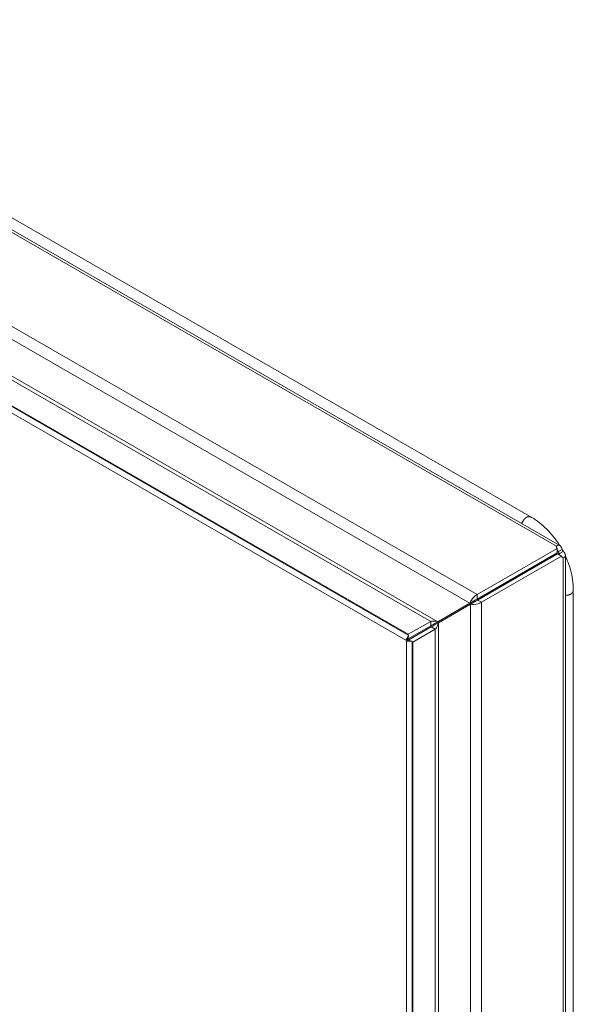
# Model space of a CAD drawing. Units: inches. Extents: x 4 to 107, y 3 to 66.
# Drawn here: x 69 to 73, y 59 to 66 of the extents above; entities that cross this region are included whole.
import ezdxf

# ---------------------------------------------------------------- set-up
doc = ezdxf.new("R2010")
doc.units = ezdxf.units.IN
doc.header["$LTSCALE"] = 6.5
doc.header["$MEASUREMENT"] = 0
doc.layers.add('Visible (ANSI)', color=7, linetype='Continuous', lineweight=5)
doc.layers.add('Visible Narrow (ANSI)', color=7, linetype='Continuous', lineweight=5)

msp = doc.modelspace()

# ---------------------------------------------------------------- linework, layer by layer
at = {"layer": 'Visible (ANSI)'}
for p, q in [((65.9026, 66.1155), (72.5005, 62.316)), ((72.2972, 62.5189), (66.2647, 65.9927)), ((65.2006, 65.2416), (71.408, 61.6671)), ((65.1806, 65.2069), (71.3879, 61.6324)), ((71.3879, 61.6321), (65.2925, 65.1422)), ((72.4805, 62.2953), (71.9022, 61.9623)), ((72.4805, 62.2625), (71.9022, 61.9295)), ((72.4847, 62.2552), (71.9065, 61.9222)), ((72.476, 62.3016), (72.476, 62.3109)), ((72.4805, 62.2625), (72.4805, 62.2953)), ((72.5131, 62.2388), (72.4847, 62.2552)), ((72.4938, 62.2745), (72.488, 62.2712)), ((72.5164, 62.2875), (72.4938, 62.2745)), ((72.5019, 62.2605), (72.4961, 62.2572)), ((72.5245, 62.2735), (72.5019, 62.2605)), ((71.9348, 61.9058), (72.5131, 62.2388)), ((72.5245, 62.2271), (72.5164, 62.2317)), ((72.5411, 62.2456), (72.5411, 52.2923)), ((72.5979, 52.6985), (72.5979, 61.9981)), ((71.8499, 61.8993), (71.6194, 61.7655)), ((71.8783, 61.9156), (71.6477, 61.7818)), ((71.8783, 61.9156), (71.8499, 61.8993)), ((71.8825, 61.9083), (71.8542, 61.892)), ((71.9555, 61.9602), (71.9619, 61.9565)), ((71.9619, 61.9565), (71.9619, 61.9541)), ((71.6236, 61.7582), (71.8542, 61.892)), ((71.5671, 61.768), (71.4046, 61.6744)), ((71.6194, 61.7655), (71.6477, 61.7818)), ((71.4046, 61.6417), (71.5671, 61.7352)), ((71.5713, 61.7279), (71.4089, 61.6343)), ((71.5997, 61.7116), (71.4372, 61.618)), ((71.408, 61.6671), (71.3879, 61.6324)), ((71.408, 61.6668), (71.3879, 61.6321)), ((71.3879, 61.6324), (71.3879, 61.6321)), ((71.4322, 61.625), (71.3922, 61.625)), ((71.3922, 61.625), (71.3922, 52.1233)), ((71.408, 61.6668), (71.408, 61.6671)), ((71.4322, 61.625), (71.4322, 52.1233))]:
    msp.add_line(p, q, dxfattribs=at)
for centre, major_axis, ratio, start_param, end_param in [((72.512, 62.3063), (-0.0368, 0), 0.575862, 6.061633, 6.828936), ((72.51, 62.2746), (-0.0184, 0.0319), 0.578093, 1.351177, 1.794283), ((72.5384, 62.291), (0.0184, -0.0319), 0.578093, 4.49277, 4.935875), ((72.5384, 62.2606), (-0.0184, -0.0319), 0.578093, 5.735501, 6.502804), ((72.0577, 62.0121), (-0.0337, 0.0584), 0.578093, 1.48222, 1.607846), ((72.086, 62.0284), (0.0337, -0.0584), 0.578093, 4.623813, 4.749439), ((72.0577, 62.0121), (0.0337, -0.0584), 0.578093, 1.533747, 1.659373), ((71.8903, 61.9225), (0.0169, 0.0098), 0.001672, 0.784431, 2.355228), ((71.8945, 61.9152), (0.0169, 0.0098), 0.001672, 0.784431, 2.355228), ((71.6074, 61.7586), (-0.057, -0.033), 0.001672, 0.784431, 2.355228), ((71.6116, 61.7513), (0.057, 0.033), 0.001672, 3.926024, 4.922304), ((71.4449, 61.6651), (-0.057, -0.033), 0.001672, 6.282218, 7.067617), ((71.4492, 61.6577), (0.057, 0.033), 0.001672, 3.267666, 3.926024)]:
    msp.add_ellipse(centre, major_axis=major_axis, ratio=ratio, start_param=start_param, end_param=end_param, dxfattribs=at)
for points, knots in [([(72.2972, 62.5189), (72.3352, 62.497), (72.372, 62.4682), (72.4398, 62.4009), (72.4713, 62.3611), (72.4984, 62.3181), (72.4989, 62.3174), (72.4993, 62.3167)], [0, 0, 0, 0, 0.683017, 0.683017, 1.388114, 1.388114, 1.399432, 1.399432, 1.399432, 1.399432]), ([(72.476, 62.3109), (72.4828, 62.3178), (72.4925, 62.3206), (72.5003, 62.3161), (72.5083, 62.3116), (72.5137, 62.3), (72.5164, 62.2875)], [2.577747, 2.577747, 2.577747, 2.577747, 3.136942, 3.136942, 3.136942, 3.705438, 3.705438, 3.705438, 3.705438]), ([(72.5009, 62.2458), (72.501, 62.2469), (72.5007, 62.2482), (72.5001, 62.2497), (72.4992, 62.2519), (72.4978, 62.2545), (72.4961, 62.2572)], [1.578435, 1.578435, 1.578435, 1.578435, 1.8017862, 1.8017862, 1.8017862, 2.1346418, 2.1346418, 2.1346418, 2.1346418]), ([(72.5245, 62.2735), (72.5338, 62.2651), (72.541, 62.2549), (72.5411, 62.2459), (72.5413, 62.2367), (72.5339, 62.2295), (72.5245, 62.2271)], [-2.134642, -2.134642, -2.134642, -2.134642, -1.575447, -1.575447, -1.575447, -1.006951, -1.006951, -1.006951, -1.006951]), ([(72.5411, 62.2392), (72.5504, 62.2192), (72.5586, 62.1988), (72.5825, 62.13), (72.5933, 62.0799), (72.5975, 62.0205), (72.5979, 62.0092), (72.5979, 61.9981)], [1.811135, 1.811135, 1.811135, 1.811135, 2.120975, 2.120975, 2.853907, 2.853907, 3.027521, 3.027521, 3.027521, 3.027521]), ([(71.9022, 61.9623), (71.8881, 61.9541), (71.8719, 61.9382), (71.8612, 61.9221), (71.8559, 61.9142), (71.852, 61.9062), (71.8499, 61.8993)], [0, 0, 0, 0, 1.050651, 1.050651, 1.050651, 1.570796, 1.570796, 1.570796, 1.570796]), ([(71.8542, 61.892), (71.8683, 61.8887), (71.8902, 61.8901), (71.9094, 61.8955), (71.919, 61.8982), (71.9278, 61.9018), (71.9348, 61.9058)], [-1.570796, -1.570796, -1.570796, -1.570796, -0.520146, -0.520146, -0.520146, 0, 0, 0, 0]), ([(71.5671, 61.768), (71.5716, 61.7706), (71.5853, 61.7709), (71.601, 61.7689), (71.6071, 61.7681), (71.6134, 61.7669), (71.6194, 61.7655)], [-3.141593, -3.141593, -3.141593, -3.141593, -2.012802, -2.012802, -2.012802, -1.570796, -1.570796, -1.570796, -1.570796]), ([(71.5997, 61.7116), (71.6042, 61.7142), (71.6113, 61.7259), (71.6173, 61.7405), (71.6197, 61.7463), (71.6218, 61.7523), (71.6236, 61.7582)], [-3.141593, -3.141593, -3.141593, -3.141593, -2.012802, -2.012802, -2.012802, -1.570796, -1.570796, -1.570796, -1.570796])]:
    msp.add_open_spline(points, degree=3, knots=knots, dxfattribs=at)
for points in [[(72.488, 62.2712), (72.4854, 62.2759), (72.4827, 62.2797), (72.4804, 62.2812)], [(72.5162, 62.2881), (72.5187, 62.2837), (72.5212, 62.2792), (72.5235, 62.2747)], [(71.4052, 61.6687), (71.4024, 61.671), (71.4021, 61.673), (71.4046, 61.6744)], [(71.4322, 61.6248), (71.4322, 61.6187), (71.4341, 61.6162), (71.4372, 61.618)]]:
    msp.add_open_spline(points, degree=3, dxfattribs=at)
at = {"layer": 'Visible Narrow (ANSI)'}
for p, q in [((72.476, 62.3109), (65.8701, 66.1151)), ((65.2646, 65.7846), (71.9022, 61.9623)), ((71.8499, 61.8993), (65.2362, 65.7079)), ((65.4668, 65.3085), (71.6194, 61.7655)), ((71.5671, 61.768), (65.4952, 65.2646)), ((65.3327, 65.171), (71.4046, 61.6744)), ((65.2924, 65.1423), (71.3879, 61.6321)), ((72.488, 62.2712), (72.4805, 62.2755)), ((72.4961, 62.2486), (72.4961, 62.2572)), ((72.5245, 52.2645), (72.5245, 62.2271)), ((71.9022, 61.9623), (71.9022, 61.9295)), ((71.9065, 61.9222), (71.9348, 61.9058)), ((71.9348, 61.9058), (71.9348, 51.9066)), ((71.8542, 51.9204), (71.8542, 61.892)), ((71.5671, 61.768), (71.5671, 61.7352)), ((71.6236, 61.7582), (71.6236, 52.3198)), ((71.5997, 61.7116), (71.5713, 61.7279)), ((71.5997, 52.3664), (71.5997, 61.7116)), ((71.4046, 61.6744), (71.4046, 61.6692)), ((71.4046, 61.661), (71.4046, 61.6417)), ((71.4089, 61.6343), (71.425, 61.625)), ((71.4326, 61.6207), (71.4372, 61.618)), ((71.4372, 61.618), (71.4372, 52.2729))]:
    msp.add_line(p, q, dxfattribs=at)
for points in [[(72.2257, 62.4743), (72.2384, 62.507), (72.2563, 62.5267), (72.2777, 62.53), (72.2972, 62.5189)], [(72.5411, 61.9568), (72.5681, 61.956), (72.5877, 61.9634), (72.5979, 61.9787), (72.5979, 61.9981)]]:
    msp.add_open_spline(points, degree=4, dxfattribs=at)

doc.saveas('drawing.dxf')
